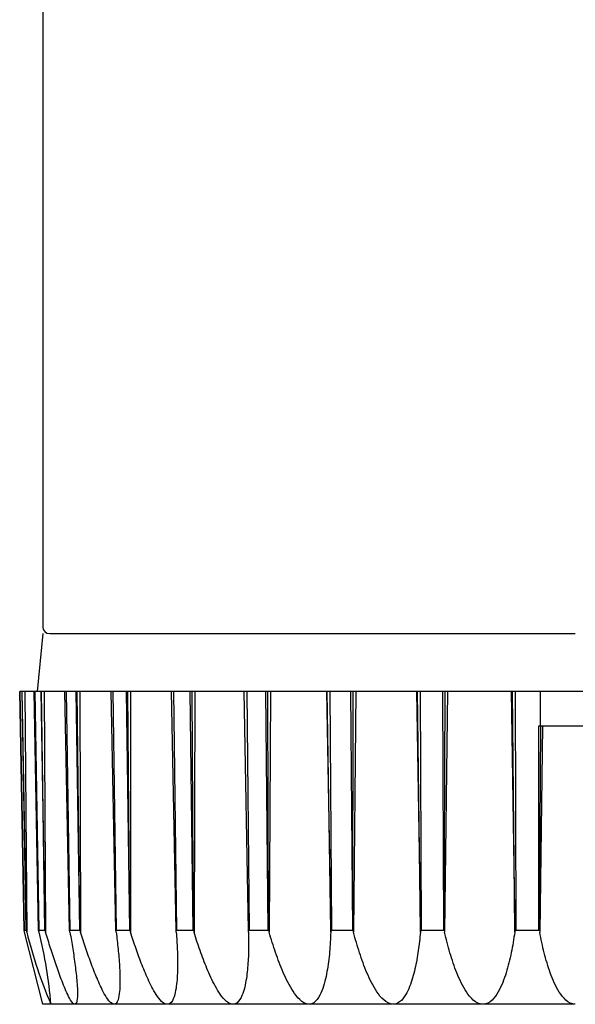
# Model space of a CAD drawing. Extents: x 0 to 15840, y 0 to 25651.
# Drawn here: x 6950 to 6973, y 4443 to 4486 of the extents above; entities that cross this region are included whole.
import ezdxf

# ---------------------------------------------------------------- set-up
doc = ezdxf.new("R2010")
doc.units = 0
doc.layers.add('YKK_13', color=4, linetype='CONTINUOUS', lineweight=30)

msp = doc.modelspace()

# ---------------------------------------------------------------- linework, layer by layer
at = {"layer": 'YKK_13'}
for p, q in [((6950.5, 4527.465), (6950.5, 4459.765)), ((6950.5, 4459.465), (6950.264, 4456.965)), ((6950.8, 4459.465), (6973.5, 4459.465)), ((6949.515, 4456.965), (6949.504, 4456.965)), ((6949.692, 4446.671), (6949.504, 4456.965)), ((6949.515, 4456.965), (6949.694, 4446.668)), ((6949.602, 4456.965), (6949.515, 4456.965)), ((6949.613, 4456.965), (6949.602, 4456.965)), ((6949.602, 4456.965), (6949.781, 4446.668)), ((6949.722, 4456.965), (6949.613, 4456.965)), ((6949.784, 4446.671), (6949.613, 4456.965)), ((6949.722, 4456.965), (6949.81, 4446.577)), ((6950.125, 4456.965), (6949.722, 4456.965)), ((6950.323, 4446.671), (6950.125, 4456.965)), ((6950.157, 4456.965), (6950.125, 4456.965)), ((6950.157, 4456.965), (6950.331, 4446.668)), ((6950.415, 4456.965), (6950.157, 4456.965)), ((6950.415, 4456.965), (6950.589, 4446.668)), ((6950.447, 4456.965), (6950.415, 4456.965)), ((6950.596, 4446.671), (6950.447, 4456.965)), ((6950.565, 4456.965), (6950.447, 4456.965)), ((6950.565, 4456.965), (6950.625, 4446.577)), ((6951.456, 4456.965), (6950.565, 4456.965)), ((6951.659, 4446.671), (6951.456, 4456.965)), ((6951.508, 4456.965), (6951.456, 4456.965)), ((6951.929, 4456.965), (6951.508, 4456.965)), ((6951.508, 4456.965), (6951.671, 4446.668)), ((6951.982, 4456.965), (6951.929, 4456.965)), ((6951.929, 4456.965), (6952.092, 4446.668)), ((6952.105, 4446.671), (6951.982, 4456.965)), ((6952.105, 4456.965), (6951.982, 4456.965)), ((6953.456, 4456.965), (6952.105, 4456.965)), ((6952.105, 4456.965), (6952.134, 4446.577)), ((6953.658, 4446.671), (6953.456, 4456.965)), ((6953.528, 4456.965), (6953.456, 4456.965)), ((6953.528, 4456.965), (6953.675, 4446.668)), ((6954.099, 4456.965), (6953.528, 4456.965)), ((6954.099, 4456.965), (6954.246, 4446.668)), ((6954.171, 4456.965), (6954.099, 4456.965)), ((6954.263, 4446.671), (6954.171, 4456.965)), ((6954.296, 4456.965), (6954.171, 4456.965)), ((6954.296, 4456.965), (6954.293, 4446.577)), ((6956.066, 4456.965), (6954.296, 4456.965)), ((6956.26, 4446.671), (6956.066, 4456.965)), ((6956.154, 4456.965), (6956.066, 4456.965)), ((6956.858, 4456.965), (6956.154, 4456.965)), ((6956.154, 4456.965), (6956.281, 4446.668)), ((6956.858, 4456.965), (6956.986, 4446.668)), ((6956.947, 4456.965), (6956.858, 4456.965)), ((6957.006, 4446.671), (6956.947, 4456.965)), ((6957.069, 4456.965), (6956.947, 4456.965)), ((6957.069, 4456.965), (6957.035, 4446.577)), ((6959.205, 4456.965), (6957.069, 4456.965)), ((6959.386, 4446.671), (6959.205, 4456.965)), ((6959.307, 4456.965), (6959.205, 4456.965)), ((6959.307, 4456.965), (6959.41, 4446.668)), ((6960.123, 4456.965), (6959.307, 4456.965)), ((6960.123, 4456.965), (6960.226, 4446.668)), ((6960.226, 4456.965), (6960.123, 4456.965)), ((6960.342, 4456.965), (6960.226, 4456.965)), ((6960.251, 4446.671), (6960.226, 4456.965)), ((6960.342, 4456.965), (6960.278, 4446.577)), ((6962.759, 4456.965), (6960.342, 4456.965)), ((6962.759, 4456.965), (6962.938, 4446.577)), ((6962.779, 4456.965), (6962.759, 4456.965)), ((6962.892, 4456.965), (6962.779, 4456.965)), ((6962.941, 4446.671), (6962.779, 4456.965)), ((6963.795, 4456.965), (6962.892, 4456.965)), ((6962.892, 4456.965), (6962.968, 4446.668)), ((6963.795, 4456.965), (6963.871, 4446.668)), ((6963.908, 4456.965), (6963.795, 4456.965)), ((6963.898, 4446.671), (6963.908, 4456.965)), ((6964.015, 4456.965), (6963.908, 4456.965)), ((6964.015, 4456.965), (6963.922, 4446.577)), ((6966.637, 4456.965), (6964.015, 4456.965)), ((6966.637, 4456.965), (6966.808, 4446.577)), ((6966.678, 4456.965), (6966.637, 4456.965)), ((6966.799, 4456.965), (6966.678, 4456.965)), ((6966.817, 4446.671), (6966.678, 4456.965)), ((6966.799, 4456.965), (6966.845, 4446.668)), ((6967.761, 4456.965), (6966.799, 4456.965)), ((6967.761, 4456.965), (6967.808, 4446.668)), ((6967.882, 4456.965), (6967.761, 4456.965)), ((6967.836, 4446.671), (6967.882, 4456.965)), ((6967.976, 4456.965), (6967.857, 4446.577)), ((6967.976, 4456.965), (6967.882, 4456.965)), ((6970.724, 4456.965), (6967.976, 4456.965)), ((6970.785, 4456.965), (6970.724, 4456.965)), ((6970.724, 4456.965), (6970.882, 4446.577)), ((6970.909, 4456.965), (6970.785, 4456.965)), ((6970.895, 4446.671), (6970.785, 4456.965)), ((6970.909, 4456.965), (6970.925, 4446.668)), ((6971.902, 4456.965), (6970.909, 4456.965)), ((6972.026, 4456.965), (6971.902, 4456.965)), ((6972, 4455.465), (6972, 4456.965)), ((6972.105, 4456.965), (6972.026, 4456.965)), ((6974.895, 4456.965), (6972.105, 4456.965)), ((6971.904, 4455.465), (6971.917, 4446.668)), ((6975.096, 4455.465), (6971.904, 4455.465)), ((6971.947, 4446.671), (6972.014, 4455.465)), ((6972.085, 4455.465), (6971.964, 4446.577)), ((6949.692, 4446.671), (6949.694, 4446.668)), ((6949.716, 4446.577), (6949.692, 4446.671)), ((6949.694, 4446.668), (6949.781, 4446.668)), ((6950.5, 4443.465), (6949.716, 4446.577)), ((6949.781, 4446.668), (6949.784, 4446.671)), ((6949.784, 4446.671), (6949.81, 4446.577)), ((6950.344, 4446.577), (6950.323, 4446.671)), ((6950.323, 4446.671), (6950.331, 4446.668)), ((6950.331, 4446.668), (6950.589, 4446.668)), ((6950.589, 4446.668), (6950.596, 4446.671)), ((6950.596, 4446.671), (6950.625, 4446.577)), ((6950.651, 4446.492), (6950.625, 4446.577)), ((6950.677, 4446.406), (6950.651, 4446.492)), ((6950.703, 4446.321), (6950.677, 4446.406)), ((6951.675, 4446.577), (6951.659, 4446.671)), ((6951.659, 4446.671), (6951.671, 4446.668)), ((6951.671, 4446.668), (6952.092, 4446.668)), ((6951.675, 4446.577), (6951.691, 4446.488)), ((6951.691, 4446.488), (6951.707, 4446.398)), ((6951.707, 4446.398), (6951.722, 4446.309)), ((6952.092, 4446.668), (6952.105, 4446.671)), ((6952.105, 4446.671), (6952.134, 4446.577)), ((6952.162, 4446.489), (6952.134, 4446.577)), ((6952.19, 4446.402), (6952.162, 4446.489)), ((6952.218, 4446.314), (6952.19, 4446.402)), ((6953.67, 4446.577), (6953.658, 4446.671)), ((6953.658, 4446.671), (6953.675, 4446.668)), ((6953.67, 4446.577), (6953.682, 4446.486)), ((6953.675, 4446.668), (6954.246, 4446.668)), ((6953.682, 4446.486), (6953.693, 4446.395)), ((6953.693, 4446.395), (6953.704, 4446.304)), ((6954.246, 4446.668), (6954.263, 4446.671)), ((6954.263, 4446.671), (6954.293, 4446.577)), ((6954.322, 4446.487), (6954.293, 4446.577)), ((6954.35, 4446.398), (6954.322, 4446.487)), ((6954.379, 4446.308), (6954.35, 4446.398)), ((6956.267, 4446.577), (6956.26, 4446.671)), ((6956.26, 4446.671), (6956.281, 4446.668)), ((6956.267, 4446.577), (6956.274, 4446.484)), ((6956.274, 4446.484), (6956.281, 4446.391)), ((6956.281, 4446.668), (6956.986, 4446.668)), ((6956.281, 4446.391), (6956.287, 4446.298)), ((6956.986, 4446.668), (6957.006, 4446.671)), ((6957.006, 4446.671), (6957.035, 4446.577)), ((6957.066, 4446.478), (6957.035, 4446.577)), ((6957.097, 4446.378), (6957.066, 4446.478)), ((6957.129, 4446.279), (6957.097, 4446.378)), ((6959.388, 4446.577), (6959.386, 4446.671)), ((6959.386, 4446.671), (6959.41, 4446.668)), ((6959.388, 4446.577), (6959.39, 4446.482)), ((6959.39, 4446.482), (6959.391, 4446.386)), ((6959.391, 4446.386), (6959.392, 4446.291)), ((6959.41, 4446.668), (6960.226, 4446.668)), ((6960.226, 4446.668), (6960.251, 4446.671)), ((6960.251, 4446.671), (6960.278, 4446.577)), ((6960.31, 4446.467), (6960.278, 4446.577)), ((6960.343, 4446.356), (6960.31, 4446.467)), ((6960.377, 4446.246), (6960.343, 4446.356)), ((6962.929, 4446.363), (6962.924, 4446.257)), ((6962.934, 4446.47), (6962.929, 4446.363)), ((6962.938, 4446.577), (6962.934, 4446.47)), ((6962.938, 4446.577), (6962.941, 4446.671)), ((6962.941, 4446.671), (6962.968, 4446.668)), ((6962.968, 4446.668), (6963.871, 4446.668)), ((6963.871, 4446.668), (6963.898, 4446.671)), ((6963.898, 4446.671), (6963.922, 4446.577)), ((6963.952, 4446.465), (6963.922, 4446.577)), ((6963.982, 4446.354), (6963.952, 4446.465)), ((6964.013, 4446.243), (6963.982, 4446.354)), ((6966.79, 4446.378), (6966.78, 4446.278)), ((6966.799, 4446.477), (6966.79, 4446.378)), ((6966.808, 4446.577), (6966.799, 4446.477)), ((6966.808, 4446.577), (6966.817, 4446.671)), ((6966.817, 4446.671), (6966.845, 4446.668)), ((6966.845, 4446.668), (6967.808, 4446.668)), ((6967.808, 4446.668), (6967.836, 4446.671)), ((6967.836, 4446.671), (6967.857, 4446.577)), ((6967.883, 4446.465), (6967.857, 4446.577)), ((6967.91, 4446.353), (6967.883, 4446.465)), ((6967.938, 4446.242), (6967.91, 4446.353)), ((6970.85, 4446.356), (6970.833, 4446.245)), ((6970.867, 4446.466), (6970.85, 4446.356)), ((6970.882, 4446.577), (6970.867, 4446.466)), ((6970.882, 4446.577), (6970.895, 4446.671)), ((6970.895, 4446.671), (6970.925, 4446.668)), ((6970.925, 4446.668), (6971.917, 4446.668)), ((6971.917, 4446.668), (6971.947, 4446.671)), ((6971.947, 4446.671), (6971.964, 4446.577)), ((6971.985, 4446.465), (6971.964, 4446.577)), ((6972.007, 4446.354), (6971.985, 4446.465)), ((6972.03, 4446.242), (6972.007, 4446.354)), ((6950.73, 4446.236), (6950.703, 4446.321)), ((6950.757, 4446.15), (6950.73, 4446.236)), ((6950.783, 4446.065), (6950.757, 4446.15)), ((6950.81, 4445.98), (6950.783, 4446.065)), ((6950.837, 4445.895), (6950.81, 4445.98)), ((6951.722, 4446.309), (6951.737, 4446.219)), ((6951.737, 4446.219), (6951.752, 4446.13)), ((6951.752, 4446.13), (6951.767, 4446.04)), ((6951.767, 4446.04), (6951.781, 4445.951)), ((6951.781, 4445.951), (6951.796, 4445.861)), ((6952.246, 4446.227), (6952.218, 4446.314)), ((6952.275, 4446.14), (6952.246, 4446.227)), ((6952.304, 4446.052), (6952.275, 4446.14)), ((6952.333, 4445.965), (6952.304, 4446.052)), ((6952.362, 4445.878), (6952.333, 4445.965)), ((6953.704, 4446.304), (6953.715, 4446.213)), ((6953.715, 4446.213), (6953.725, 4446.122)), ((6953.725, 4446.122), (6953.735, 4446.031)), ((6953.735, 4446.031), (6953.745, 4445.94)), ((6953.745, 4445.94), (6953.754, 4445.849)), ((6954.409, 4446.219), (6954.379, 4446.308)), ((6954.439, 4446.129), (6954.409, 4446.219)), ((6954.469, 4446.04), (6954.439, 4446.129)), ((6954.499, 4445.951), (6954.469, 4446.04)), ((6954.53, 4445.862), (6954.499, 4445.951)), ((6956.287, 4446.298), (6956.293, 4446.205)), ((6956.293, 4446.205), (6956.298, 4446.112)), ((6956.298, 4446.112), (6956.303, 4446.018)), ((6956.303, 4446.018), (6956.308, 4445.925)), ((6956.308, 4445.925), (6956.312, 4445.832)), ((6957.161, 4446.18), (6957.129, 4446.279)), ((6957.194, 4446.082), (6957.161, 4446.18)), ((6957.227, 4445.983), (6957.194, 4446.082)), ((6957.26, 4445.884), (6957.227, 4445.983)), ((6959.392, 4446.005), (6959.391, 4445.909)), ((6959.392, 4446.291), (6959.393, 4446.195)), ((6959.393, 4446.1), (6959.392, 4446.005)), ((6959.393, 4446.195), (6959.393, 4446.1)), ((6960.411, 4446.136), (6960.377, 4446.246)), ((6960.446, 4446.027), (6960.411, 4446.136)), ((6960.481, 4445.917), (6960.446, 4446.027)), ((6962.904, 4445.936), (6962.896, 4445.83)), ((6962.912, 4446.043), (6962.904, 4445.936)), ((6962.918, 4446.15), (6962.912, 4446.043)), ((6962.924, 4446.257), (6962.918, 4446.15)), ((6964.045, 4446.132), (6964.013, 4446.243)), ((6964.078, 4446.021), (6964.045, 4446.132)), ((6964.111, 4445.911), (6964.078, 4446.021)), ((6966.745, 4445.98), (6966.732, 4445.88)), ((6966.757, 4446.079), (6966.745, 4445.98)), ((6966.769, 4446.179), (6966.757, 4446.079)), ((6966.78, 4446.278), (6966.769, 4446.179)), ((6967.966, 4446.13), (6967.938, 4446.242)), ((6967.995, 4446.019), (6967.966, 4446.13)), ((6968.025, 4445.908), (6967.995, 4446.019)), ((6970.795, 4446.025), (6970.775, 4445.915)), ((6970.814, 4446.135), (6970.795, 4446.025)), ((6970.833, 4446.245), (6970.814, 4446.135)), ((6972.054, 4446.131), (6972.03, 4446.242)), ((6972.079, 4446.02), (6972.054, 4446.131)), ((6972.104, 4445.909), (6972.079, 4446.02)), ((6950.865, 4445.81), (6950.837, 4445.895)), ((6950.892, 4445.725), (6950.865, 4445.81)), ((6950.92, 4445.64), (6950.892, 4445.725)), ((6950.948, 4445.555), (6950.92, 4445.64)), ((6950.976, 4445.47), (6950.948, 4445.555)), ((6951.796, 4445.861), (6951.81, 4445.772)), ((6951.81, 4445.772), (6951.823, 4445.682)), ((6951.823, 4445.682), (6951.837, 4445.592)), ((6951.837, 4445.592), (6951.85, 4445.503)), ((6951.85, 4445.503), (6951.863, 4445.413)), ((6952.392, 4445.791), (6952.362, 4445.878)), ((6952.422, 4445.704), (6952.392, 4445.791)), ((6952.452, 4445.618), (6952.422, 4445.704)), ((6952.483, 4445.531), (6952.452, 4445.618)), ((6952.513, 4445.444), (6952.483, 4445.531)), ((6953.754, 4445.849), (6953.763, 4445.757)), ((6953.763, 4445.757), (6953.772, 4445.666)), ((6953.772, 4445.666), (6953.78, 4445.575)), ((6953.78, 4445.575), (6953.788, 4445.483)), ((6954.561, 4445.773), (6954.53, 4445.862)), ((6954.592, 4445.685), (6954.561, 4445.773)), ((6954.624, 4445.596), (6954.592, 4445.685)), ((6954.657, 4445.508), (6954.624, 4445.596)), ((6954.689, 4445.42), (6954.657, 4445.508)), ((6956.312, 4445.832), (6956.315, 4445.739)), ((6956.315, 4445.739), (6956.318, 4445.645)), ((6956.318, 4445.645), (6956.32, 4445.552)), ((6956.32, 4445.552), (6956.322, 4445.459)), ((6957.295, 4445.786), (6957.26, 4445.884)), ((6957.329, 4445.688), (6957.295, 4445.786)), ((6957.365, 4445.59), (6957.329, 4445.688)), ((6957.401, 4445.493), (6957.365, 4445.59)), ((6959.38, 4445.528), (6959.375, 4445.432)), ((6959.384, 4445.623), (6959.38, 4445.528)), ((6959.387, 4445.718), (6959.384, 4445.623)), ((6959.389, 4445.814), (6959.387, 4445.718)), ((6959.391, 4445.909), (6959.389, 4445.814)), ((6960.518, 4445.808), (6960.481, 4445.917)), ((6960.555, 4445.7), (6960.518, 4445.808)), ((6960.593, 4445.591), (6960.555, 4445.7)), ((6960.632, 4445.483), (6960.593, 4445.591)), ((6962.866, 4445.51), (6962.854, 4445.404)), ((6962.877, 4445.617), (6962.866, 4445.51)), ((6962.887, 4445.723), (6962.877, 4445.617)), ((6962.896, 4445.83), (6962.887, 4445.723)), ((6964.146, 4445.801), (6964.111, 4445.911)), ((6964.181, 4445.691), (6964.146, 4445.801)), ((6964.217, 4445.581), (6964.181, 4445.691)), ((6964.254, 4445.472), (6964.217, 4445.581)), ((6966.688, 4445.583), (6966.671, 4445.485)), ((6966.703, 4445.682), (6966.688, 4445.583)), ((6966.718, 4445.781), (6966.703, 4445.682)), ((6966.732, 4445.88), (6966.718, 4445.781)), ((6968.056, 4445.797), (6968.025, 4445.908)), ((6968.088, 4445.687), (6968.056, 4445.797)), ((6968.121, 4445.577), (6968.088, 4445.687)), ((6968.155, 4445.467), (6968.121, 4445.577)), ((6970.71, 4445.586), (6970.686, 4445.476)), ((6970.733, 4445.695), (6970.71, 4445.586)), ((6970.754, 4445.805), (6970.733, 4445.695)), ((6970.775, 4445.915), (6970.754, 4445.805)), ((6972.13, 4445.799), (6972.104, 4445.909)), ((6972.158, 4445.688), (6972.13, 4445.799)), ((6972.186, 4445.578), (6972.158, 4445.688)), ((6972.216, 4445.468), (6972.186, 4445.578)), ((6951.004, 4445.386), (6950.976, 4445.47)), ((6951.032, 4445.301), (6951.004, 4445.386)), ((6951.061, 4445.217), (6951.032, 4445.301)), ((6951.09, 4445.132), (6951.061, 4445.217)), ((6951.119, 4445.048), (6951.09, 4445.132)), ((6951.863, 4445.413), (6951.875, 4445.323)), ((6951.875, 4445.323), (6951.888, 4445.233)), ((6951.888, 4445.233), (6951.899, 4445.143)), ((6951.899, 4445.143), (6951.911, 4445.053)), ((6952.545, 4445.358), (6952.513, 4445.444)), ((6952.576, 4445.272), (6952.545, 4445.358)), ((6952.608, 4445.186), (6952.576, 4445.272)), ((6952.64, 4445.1), (6952.608, 4445.186)), ((6952.673, 4445.014), (6952.64, 4445.1)), ((6953.788, 4445.483), (6953.795, 4445.392)), ((6953.795, 4445.392), (6953.802, 4445.301)), ((6953.802, 4445.301), (6953.808, 4445.209)), ((6953.808, 4445.209), (6953.814, 4445.118)), ((6953.814, 4445.118), (6953.819, 4445.026)), ((6954.723, 4445.332), (6954.689, 4445.42)), ((6954.756, 4445.244), (6954.723, 4445.332)), ((6954.79, 4445.156), (6954.756, 4445.244)), ((6954.825, 4445.069), (6954.79, 4445.156)), ((6956.323, 4445.086), (6956.321, 4444.992)), ((6956.322, 4445.459), (6956.323, 4445.366)), ((6956.323, 4445.366), (6956.324, 4445.272)), ((6956.324, 4445.179), (6956.323, 4445.086)), ((6956.324, 4445.272), (6956.324, 4445.179)), ((6957.437, 4445.395), (6957.401, 4445.493)), ((6957.474, 4445.298), (6957.437, 4445.395)), ((6957.512, 4445.201), (6957.474, 4445.298)), ((6957.551, 4445.105), (6957.512, 4445.201)), ((6957.591, 4445.008), (6957.551, 4445.105)), ((6959.357, 4445.147), (6959.349, 4445.052)), ((6959.364, 4445.242), (6959.357, 4445.147)), ((6959.37, 4445.337), (6959.364, 4445.242)), ((6959.375, 4445.432), (6959.37, 4445.337)), ((6960.672, 4445.375), (6960.632, 4445.483)), ((6960.712, 4445.267), (6960.672, 4445.375)), ((6960.754, 4445.16), (6960.712, 4445.267)), ((6960.797, 4445.053), (6960.754, 4445.16)), ((6962.811, 4445.086), (6962.794, 4444.981)), ((6962.827, 4445.192), (6962.811, 4445.086)), ((6962.841, 4445.298), (6962.827, 4445.192)), ((6962.854, 4445.404), (6962.841, 4445.298)), ((6964.292, 4445.363), (6964.254, 4445.472)), ((6964.331, 4445.254), (6964.292, 4445.363)), ((6964.372, 4445.146), (6964.331, 4445.254)), ((6964.414, 4445.039), (6964.372, 4445.146)), ((6966.596, 4445.091), (6966.574, 4444.994)), ((6966.617, 4445.189), (6966.596, 4445.091)), ((6966.636, 4445.288), (6966.617, 4445.189)), ((6966.654, 4445.386), (6966.636, 4445.288)), ((6966.671, 4445.485), (6966.654, 4445.386)), ((6968.19, 4445.357), (6968.155, 4445.467)), ((6968.226, 4445.248), (6968.19, 4445.357)), ((6968.264, 4445.14), (6968.226, 4445.248)), ((6968.303, 4445.031), (6968.264, 4445.14)), ((6970.606, 4445.15), (6970.577, 4445.043)), ((6970.634, 4445.259), (6970.606, 4445.15)), ((6970.66, 4445.367), (6970.634, 4445.259)), ((6970.686, 4445.476), (6970.66, 4445.367)), ((6972.247, 4445.359), (6972.216, 4445.468)), ((6972.279, 4445.25), (6972.247, 4445.359)), ((6972.312, 4445.141), (6972.279, 4445.25)), ((6972.347, 4445.033), (6972.312, 4445.141)), ((6951.149, 4444.964), (6951.119, 4445.048)), ((6951.179, 4444.879), (6951.149, 4444.964)), ((6951.209, 4444.795), (6951.179, 4444.879)), ((6951.24, 4444.711), (6951.209, 4444.795)), ((6951.271, 4444.628), (6951.24, 4444.711)), ((6951.911, 4445.053), (6951.922, 4444.963)), ((6951.922, 4444.963), (6951.933, 4444.873)), ((6951.933, 4444.873), (6951.943, 4444.783)), ((6951.943, 4444.783), (6951.952, 4444.693)), ((6951.952, 4444.693), (6951.962, 4444.603)), ((6952.706, 4444.928), (6952.673, 4445.014)), ((6952.74, 4444.843), (6952.706, 4444.928)), ((6952.774, 4444.757), (6952.74, 4444.843)), ((6952.809, 4444.672), (6952.774, 4444.757)), ((6952.844, 4444.587), (6952.809, 4444.672)), ((6953.819, 4445.026), (6953.824, 4444.935)), ((6953.824, 4444.935), (6953.828, 4444.843)), ((6953.828, 4444.843), (6953.831, 4444.752)), ((6953.831, 4444.752), (6953.833, 4444.66)), ((6953.833, 4444.66), (6953.835, 4444.568)), ((6954.861, 4444.981), (6954.825, 4445.069)), ((6954.897, 4444.894), (6954.861, 4444.981)), ((6954.933, 4444.808), (6954.897, 4444.894)), ((6954.971, 4444.721), (6954.933, 4444.808)), ((6955.009, 4444.635), (6954.971, 4444.721)), ((6956.311, 4444.713), (6956.305, 4444.62)), ((6956.315, 4444.806), (6956.311, 4444.713)), ((6956.319, 4444.899), (6956.315, 4444.806)), ((6956.321, 4444.992), (6956.319, 4444.899)), ((6957.631, 4444.913), (6957.591, 4445.008)), ((6957.673, 4444.817), (6957.631, 4444.913)), ((6957.715, 4444.722), (6957.673, 4444.817)), ((6957.759, 4444.628), (6957.715, 4444.722)), ((6959.307, 4444.673), (6959.293, 4444.578)), ((6959.319, 4444.767), (6959.307, 4444.673)), ((6959.33, 4444.862), (6959.319, 4444.767)), ((6959.34, 4444.957), (6959.33, 4444.862)), ((6959.349, 4445.052), (6959.34, 4444.957)), ((6960.841, 4444.947), (6960.797, 4445.053)), ((6960.887, 4444.841), (6960.841, 4444.947)), ((6960.933, 4444.736), (6960.887, 4444.841)), ((6960.981, 4444.632), (6960.933, 4444.736)), ((6962.735, 4444.666), (6962.712, 4444.561)), ((6962.757, 4444.77), (6962.735, 4444.666)), ((6962.776, 4444.875), (6962.757, 4444.77)), ((6962.794, 4444.981), (6962.776, 4444.875)), ((6964.457, 4444.931), (6964.414, 4445.039)), ((6964.501, 4444.825), (6964.457, 4444.931)), ((6964.547, 4444.719), (6964.501, 4444.825)), ((6964.595, 4444.614), (6964.547, 4444.719)), ((6966.501, 4444.702), (6966.474, 4444.606)), ((6966.527, 4444.799), (6966.501, 4444.702)), ((6966.551, 4444.896), (6966.527, 4444.799)), ((6966.574, 4444.994), (6966.551, 4444.896)), ((6968.343, 4444.924), (6968.303, 4445.031)), ((6968.385, 4444.817), (6968.343, 4444.924)), ((6968.429, 4444.711), (6968.385, 4444.817)), ((6968.475, 4444.605), (6968.429, 4444.711)), ((6970.479, 4444.722), (6970.443, 4444.616)), ((6970.513, 4444.828), (6970.479, 4444.722)), ((6970.546, 4444.935), (6970.513, 4444.828)), ((6970.577, 4445.043), (6970.546, 4444.935)), ((6972.383, 4444.925), (6972.347, 4445.033)), ((6972.421, 4444.818), (6972.383, 4444.925)), ((6972.461, 4444.711), (6972.421, 4444.818)), ((6972.502, 4444.605), (6972.461, 4444.711)), ((6951.302, 4444.544), (6951.271, 4444.628)), ((6951.334, 4444.461), (6951.302, 4444.544)), ((6951.366, 4444.377), (6951.334, 4444.461)), ((6951.399, 4444.295), (6951.366, 4444.377)), ((6951.433, 4444.212), (6951.399, 4444.295)), ((6951.962, 4444.603), (6951.97, 4444.512)), ((6951.97, 4444.512), (6951.978, 4444.422)), ((6951.978, 4444.422), (6951.984, 4444.331)), ((6951.984, 4444.331), (6951.99, 4444.241)), ((6951.99, 4444.241), (6951.995, 4444.15)), ((6952.88, 4444.503), (6952.844, 4444.587)), ((6952.917, 4444.419), (6952.88, 4444.503)), ((6952.955, 4444.335), (6952.917, 4444.419)), ((6952.993, 4444.252), (6952.955, 4444.335)), ((6953.033, 4444.169), (6952.993, 4444.252)), ((6953.832, 4444.293), (6953.829, 4444.202)), ((6953.834, 4444.385), (6953.832, 4444.293)), ((6953.835, 4444.477), (6953.834, 4444.385)), ((6953.835, 4444.568), (6953.835, 4444.477)), ((6955.048, 4444.55), (6955.009, 4444.635)), ((6955.087, 4444.464), (6955.048, 4444.55)), ((6955.128, 4444.379), (6955.087, 4444.464)), ((6955.17, 4444.295), (6955.128, 4444.379)), ((6955.213, 4444.212), (6955.17, 4444.295)), ((6956.269, 4444.248), (6956.256, 4444.156)), ((6956.281, 4444.341), (6956.269, 4444.248)), ((6956.29, 4444.434), (6956.281, 4444.341)), ((6956.299, 4444.527), (6956.29, 4444.434)), ((6956.305, 4444.62), (6956.299, 4444.527)), ((6957.803, 4444.534), (6957.759, 4444.628)), ((6957.849, 4444.44), (6957.803, 4444.534)), ((6957.897, 4444.348), (6957.849, 4444.44)), ((6957.946, 4444.256), (6957.897, 4444.348)), ((6957.997, 4444.165), (6957.946, 4444.256)), ((6959.242, 4444.297), (6959.221, 4444.204)), ((6959.261, 4444.39), (6959.242, 4444.297)), ((6959.278, 4444.484), (6959.261, 4444.39)), ((6959.293, 4444.578), (6959.278, 4444.484)), ((6961.031, 4444.528), (6960.981, 4444.632)), ((6961.083, 4444.425), (6961.031, 4444.528)), ((6961.137, 4444.324), (6961.083, 4444.425)), ((6961.193, 4444.223), (6961.137, 4444.324)), ((6962.628, 4444.252), (6962.594, 4444.15)), ((6962.658, 4444.354), (6962.628, 4444.252)), ((6962.686, 4444.457), (6962.658, 4444.354)), ((6962.712, 4444.561), (6962.686, 4444.457)), ((6964.644, 4444.51), (6964.595, 4444.614)), ((6964.696, 4444.407), (6964.644, 4444.51)), ((6964.75, 4444.305), (6964.696, 4444.407)), ((6964.806, 4444.204), (6964.75, 4444.305)), ((6966.344, 4444.227), (6966.306, 4444.135)), ((6966.38, 4444.321), (6966.344, 4444.227)), ((6966.414, 4444.415), (6966.38, 4444.321)), ((6966.445, 4444.51), (6966.414, 4444.415)), ((6966.474, 4444.606), (6966.445, 4444.51)), ((6968.522, 4444.5), (6968.475, 4444.605)), ((6968.572, 4444.397), (6968.522, 4444.5)), ((6968.624, 4444.294), (6968.572, 4444.397)), ((6968.679, 4444.193), (6968.624, 4444.294)), ((6970.32, 4444.303), (6970.274, 4444.202)), ((6970.364, 4444.407), (6970.32, 4444.303)), ((6970.405, 4444.511), (6970.364, 4444.407)), ((6970.443, 4444.616), (6970.405, 4444.511)), ((6972.546, 4444.5), (6972.502, 4444.605)), ((6972.592, 4444.396), (6972.546, 4444.5)), ((6972.641, 4444.294), (6972.592, 4444.396)), ((6972.693, 4444.192), (6972.641, 4444.294)), ((6951.467, 4444.129), (6951.433, 4444.212)), ((6951.503, 4444.048), (6951.467, 4444.129)), ((6951.539, 4443.966), (6951.503, 4444.048)), ((6951.577, 4443.885), (6951.539, 4443.966)), ((6951.617, 4443.805), (6951.577, 4443.885)), ((6951.658, 4443.726), (6951.617, 4443.805)), ((6951.995, 4444.15), (6951.999, 4444.06)), ((6952.001, 4443.878), (6951.998, 4443.788)), ((6951.999, 4444.06), (6952.001, 4443.969)), ((6952.001, 4443.969), (6952.001, 4443.878)), ((6953.073, 4444.086), (6953.033, 4444.169)), ((6953.116, 4444.005), (6953.073, 4444.086)), ((6953.159, 4443.924), (6953.116, 4444.005)), ((6953.205, 4443.844), (6953.159, 4443.924)), ((6953.254, 4443.766), (6953.205, 4443.844)), ((6953.793, 4443.837), (6953.776, 4443.747)), ((6953.806, 4443.928), (6953.793, 4443.837)), ((6953.816, 4444.019), (6953.806, 4443.928)), ((6953.824, 4444.11), (6953.816, 4444.019)), ((6953.829, 4444.202), (6953.824, 4444.11)), ((6955.258, 4444.129), (6955.213, 4444.212)), ((6955.304, 4444.047), (6955.258, 4444.129)), ((6955.352, 4443.966), (6955.304, 4444.047)), ((6955.402, 4443.886), (6955.352, 4443.966)), ((6955.455, 4443.808), (6955.402, 4443.886)), ((6955.511, 4443.733), (6955.455, 4443.808)), ((6956.198, 4443.882), (6956.171, 4443.793)), ((6956.221, 4443.973), (6956.198, 4443.882)), ((6956.24, 4444.064), (6956.221, 4443.973)), ((6956.256, 4444.156), (6956.24, 4444.064)), ((6958.05, 4444.076), (6957.997, 4444.165)), ((6958.105, 4443.988), (6958.05, 4444.076)), ((6958.163, 4443.901), (6958.105, 4443.988)), ((6958.224, 4443.817), (6958.163, 4443.901)), ((6958.29, 4443.736), (6958.224, 4443.817)), ((6959.105, 4443.84), (6959.065, 4443.754)), ((6959.14, 4443.929), (6959.105, 4443.84)), ((6959.17, 4444.02), (6959.14, 4443.929)), ((6959.197, 4444.111), (6959.17, 4444.02)), ((6959.221, 4444.204), (6959.197, 4444.111)), ((6961.251, 4444.124), (6961.193, 4444.223)), ((6961.313, 4444.027), (6961.251, 4444.124)), ((6961.378, 4443.932), (6961.313, 4444.027)), ((6961.446, 4443.84), (6961.378, 4443.932)), ((6961.52, 4443.751), (6961.446, 4443.84)), ((6962.469, 4443.855), (6962.416, 4443.762)), ((6962.516, 4443.952), (6962.469, 4443.855)), ((6962.557, 4444.05), (6962.516, 4443.952)), ((6962.594, 4444.15), (6962.557, 4444.05)), ((6964.866, 4444.105), (6964.806, 4444.204)), ((6964.928, 4444.008), (6964.866, 4444.105)), ((6964.995, 4443.913), (6964.928, 4444.008)), ((6965.065, 4443.822), (6964.995, 4443.913)), ((6965.142, 4443.736), (6965.065, 4443.822)), ((6966.169, 4443.868), (6966.115, 4443.784)), ((6966.219, 4443.955), (6966.169, 4443.868)), ((6966.264, 4444.044), (6966.219, 4443.955)), ((6966.306, 4444.135), (6966.264, 4444.044)), ((6968.737, 4444.094), (6968.679, 4444.193)), ((6968.799, 4443.997), (6968.737, 4444.094)), ((6968.865, 4443.903), (6968.799, 4443.997)), ((6968.935, 4443.812), (6968.865, 4443.903)), ((6969.012, 4443.726), (6968.935, 4443.812)), ((6970.049, 4443.816), (6969.98, 4443.728)), ((6970.113, 4443.908), (6970.049, 4443.816)), ((6970.171, 4444.003), (6970.113, 4443.908)), ((6970.224, 4444.101), (6970.171, 4444.003)), ((6970.274, 4444.202), (6970.224, 4444.101)), ((6972.748, 4444.093), (6972.693, 4444.192)), ((6972.806, 4443.995), (6972.748, 4444.093)), ((6972.869, 4443.901), (6972.806, 4443.995)), ((6972.938, 4443.81), (6972.869, 4443.901)), ((6973.012, 4443.724), (6972.938, 4443.81)), ((6950.844, 4443.465), (6950.5, 4443.465)), ((6951.877, 4443.465), (6950.849, 4443.465)), ((6951.703, 4443.649), (6951.658, 4443.726)), ((6951.752, 4443.574), (6951.703, 4443.649)), ((6951.81, 4443.506), (6951.752, 4443.574)), ((6951.887, 4443.465), (6951.81, 4443.506)), ((6951.952, 4443.521), (6951.887, 4443.465)), ((6953.566, 4443.465), (6951.887, 4443.465)), ((6951.978, 4443.608), (6951.952, 4443.521)), ((6951.991, 4443.697), (6951.978, 4443.608)), ((6951.998, 4443.788), (6951.991, 4443.697)), ((6953.305, 4443.69), (6953.254, 4443.766)), ((6953.361, 4443.617), (6953.305, 4443.69)), ((6953.423, 4443.55), (6953.361, 4443.617)), ((6953.495, 4443.493), (6953.423, 4443.55)), ((6953.581, 4443.465), (6953.495, 4443.493)), ((6953.664, 4443.5), (6953.581, 4443.465)), ((6955.862, 4443.465), (6953.581, 4443.465)), ((6953.717, 4443.574), (6953.664, 4443.5)), ((6953.751, 4443.659), (6953.717, 4443.574)), ((6953.776, 4443.747), (6953.751, 4443.659)), ((6955.571, 4443.66), (6955.511, 4443.733)), ((6955.636, 4443.592), (6955.571, 4443.66)), ((6955.708, 4443.532), (6955.636, 4443.592)), ((6955.79, 4443.485), (6955.708, 4443.532)), ((6955.881, 4443.465), (6955.79, 4443.485)), ((6955.97, 4443.488), (6955.881, 4443.465)), ((6958.693, 4443.465), (6955.881, 4443.465)), ((6956.043, 4443.546), (6955.97, 4443.488)), ((6956.097, 4443.622), (6956.043, 4443.546)), ((6956.138, 4443.706), (6956.097, 4443.622)), ((6956.171, 4443.793), (6956.138, 4443.706)), ((6958.36, 4443.66), (6958.29, 4443.736)), ((6958.436, 4443.589), (6958.36, 4443.66)), ((6958.52, 4443.528), (6958.436, 4443.589)), ((6958.614, 4443.483), (6958.52, 4443.528)), ((6958.716, 4443.465), (6958.614, 4443.483)), ((6958.809, 4443.482), (6958.716, 4443.465)), ((6961.974, 4443.465), (6958.716, 4443.465)), ((6958.892, 4443.529), (6958.809, 4443.482)), ((6958.961, 4443.594), (6958.892, 4443.529)), ((6959.017, 4443.671), (6958.961, 4443.594)), ((6959.065, 4443.754), (6959.017, 4443.671)), ((6961.599, 4443.668), (6961.52, 4443.751)), ((6961.686, 4443.592), (6961.599, 4443.668)), ((6961.781, 4443.529), (6961.686, 4443.592)), ((6961.887, 4443.483), (6961.781, 4443.529)), ((6962, 4443.465), (6961.887, 4443.483)), ((6962.105, 4443.481), (6962, 4443.465)), ((6965.605, 4443.465), (6962, 4443.465)), ((6962.201, 4443.528), (6962.105, 4443.481)), ((6962.284, 4443.594), (6962.201, 4443.528)), ((6962.355, 4443.675), (6962.284, 4443.594)), ((6962.416, 4443.762), (6962.355, 4443.675)), ((6965.224, 4443.655), (6965.142, 4443.736)), ((6965.314, 4443.582), (6965.224, 4443.655)), ((6965.412, 4443.522), (6965.314, 4443.582)), ((6965.52, 4443.48), (6965.412, 4443.522)), ((6965.634, 4443.465), (6965.52, 4443.48)), ((6965.733, 4443.477), (6965.634, 4443.465)), ((6969.477, 4443.465), (6965.634, 4443.465)), ((6965.826, 4443.512), (6965.733, 4443.477)), ((6965.911, 4443.565), (6965.826, 4443.512)), ((6965.987, 4443.63), (6965.911, 4443.565)), ((6966.055, 4443.704), (6965.987, 4443.63)), ((6966.115, 4443.784), (6966.055, 4443.704)), ((6969.094, 4443.647), (6969.012, 4443.726)), ((6969.185, 4443.576), (6969.094, 4443.647)), ((6969.284, 4443.518), (6969.185, 4443.576)), ((6969.392, 4443.479), (6969.284, 4443.518)), ((6969.506, 4443.465), (6969.392, 4443.479)), ((6969.617, 4443.479), (6969.506, 4443.465)), ((6973.47, 4443.465), (6969.506, 4443.465)), ((6969.722, 4443.517), (6969.617, 4443.479)), ((6969.817, 4443.575), (6969.722, 4443.517)), ((6969.903, 4443.647), (6969.817, 4443.575)), ((6969.98, 4443.728), (6969.903, 4443.647)), ((6973.093, 4443.644), (6973.012, 4443.724)), ((6973.182, 4443.574), (6973.093, 4443.644)), ((6973.28, 4443.517), (6973.182, 4443.574)), ((6973.387, 4443.479), (6973.28, 4443.517)), ((6973.5, 4443.465), (6973.387, 4443.479))]:
    msp.add_line(p, q, dxfattribs=at)
for centre, radius, start, end in [((6950.8, 4459.765), 0.3, 180, 270), ((6971.476, 4452.082), 22.354, 194.2558, 202.6724), ((6932.79, 4442.127), 18.109, 4.2364, 14.2242)]:
    msp.add_arc(centre, radius, start, end, dxfattribs=at)

doc.saveas('drawing.dxf')
